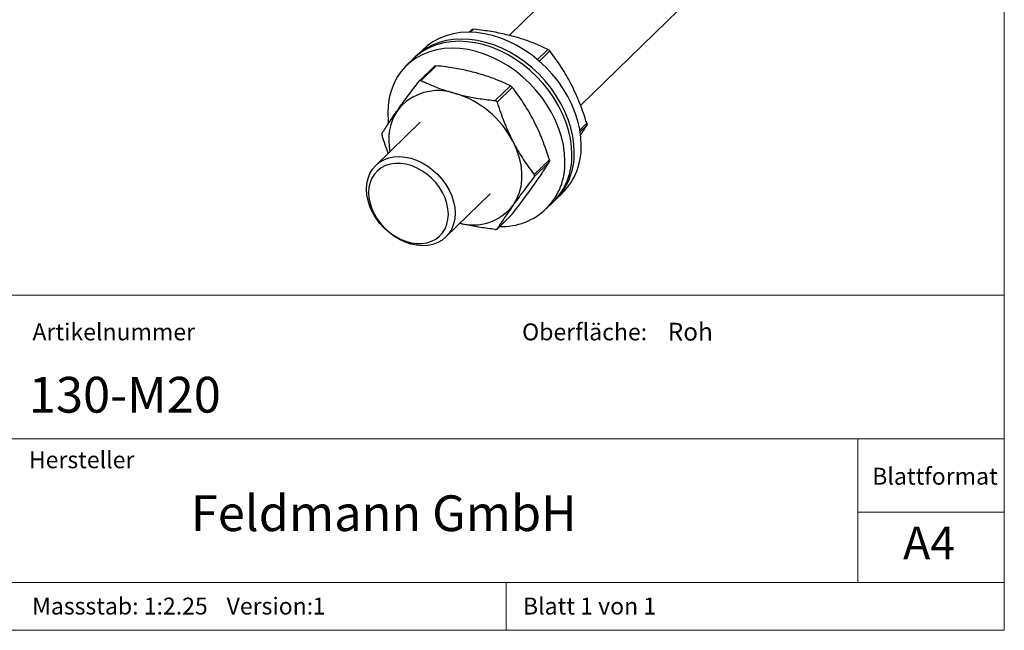
# Model space of a CAD drawing. Units: millimetres. Extents: x 11 to 657, y 11 to 461.
# Drawn here: x 460 to 657, y 11 to 133 of the extents above; entities that cross this region are included whole.
import ezdxf

# ---------------------------------------------------------------- set-up
doc = ezdxf.new("R2010")
doc.units = ezdxf.units.MM
doc.header["$LTSCALE"] = 2.25
doc.styles.add('SLDTEXTSTYLE0', font='TXT', dxfattribs={"width": 0.75})
doc.styles.add('SLDTEXTSTYLE1', font='TXT', dxfattribs={"width": 0.692308})

msp = doc.modelspace()

# ---------------------------------------------------------------- linework, layer by layer
at = {"color": 7, "linetype": 'Continuous', "lineweight": 18}
for p, q in [((657, 461.25), (657, 11.25)), ((458.1, 78.19), (657, 78.19)), ((458.1, 49.5), (627.75, 49.5)), ((657, 49.5), (627.75, 49.5)), ((627.75, 34.86), (627.75, 49.5)), ((627.75, 20.81), (627.75, 34.86)), ((657, 34.86), (627.75, 34.86)), ((358.65, 20.81), (657, 20.81)), ((557.55, 11.25), (557.55, 20.81)), ((11.25, 11.25), (657, 11.25))]:
    msp.add_line(p, q, dxfattribs=at)
at = {"color": 7, "linetype": 'Continuous', "lineweight": 25}
for p, q in [((595.36, 166.45), (558.11, 130.09)), ((572.39, 116.08), (609.33, 152.13)), ((550.68, 131.23), (550.15, 130.72)), ((540.86, 127.23), (539.46, 125.86)), ((538.99, 125.41), (537.59, 124.04)), ((543.21, 123.95), (540.2, 121.01)), ((543.57, 124.02), (540.54, 121.07)), ((555.35, 117.05), (558.38, 120)), ((558.76, 119.68), (555.74, 116.73)), ((540.38, 112.78), (531.51, 104.13)), ((563.14, 102.29), (566.17, 105.24)), ((566.17, 104.81), (563.14, 101.86)), ((545.48, 89.82), (554.35, 98.47)), ((567.4, 97.24), (568.8, 98.6)), ((565.53, 95.41), (566.93, 96.78)), ((555.74, 91.44), (558.76, 94.39)), ((558.76, 94.39), (558.72, 94.35)), ((555.71, 91.41), (558.72, 94.35))]:
    msp.add_line(p, q, dxfattribs=at)
at = {"color": 8, "linetype": 'Continuous', "lineweight": 25}
for p, q in [((551.04, 131.31), (550.43, 130.72)), ((563.78, 125.27), (565.85, 127.29)), ((566.23, 126.97), (564.16, 124.95)), ((572.25, 111.17), (573.63, 112.53)), ((573.63, 112.1), (572.31, 110.8))]:
    msp.add_line(p, q, dxfattribs=at)
at = {"color": 7, "linetype": 'Continuous', "lineweight": 25, "flags": 128}
for points in [[(572.52, 108.11), (572.44, 109.71), (572.22, 111.34), (571.84, 112.98), (571.32, 114.63), (570.66, 116.25), (569.87, 117.85), (568.94, 119.41), (567.9, 120.91), (566.74, 122.35), (565.49, 123.7), (564.14, 124.96), (562.71, 126.12), (561.22, 127.16), (559.67, 128.09), (558.08, 128.88), (556.46, 129.54), (554.83, 130.06), (553.2, 130.43), (551.58, 130.65), (549.99, 130.72), (548.44, 130.64), (546.94, 130.4), (545.52, 130.02), (544.17, 129.49), (542.91, 128.82), (541.76, 128.02), (540.86, 127.23)], [(570.65, 106.29), (570.57, 107.89), (570.35, 109.52), (569.97, 111.16), (569.46, 112.8), (568.8, 114.43), (568, 116.03), (567.08, 117.59), (566.03, 119.09), (564.88, 120.52), (563.62, 121.88), (562.27, 123.14), (560.85, 124.3), (559.35, 125.34), (557.8, 126.27), (556.21, 127.06), (554.59, 127.72), (552.96, 128.24), (551.33, 128.61), (549.71, 128.83), (548.12, 128.9), (546.57, 128.82), (545.08, 128.58), (543.65, 128.2), (542.3, 127.67), (541.05, 127), (539.89, 126.2), (538.99, 125.41)], [(571.12, 106.74), (571.04, 108.34), (570.82, 109.97), (570.44, 111.62), (569.92, 113.26), (569.26, 114.89), (568.47, 116.49), (567.54, 118.04), (566.5, 119.55), (565.34, 120.98), (564.09, 122.33), (562.74, 123.59), (561.31, 124.75), (559.82, 125.8), (558.27, 126.72), (556.68, 127.52), (555.06, 128.18), (553.43, 128.69), (551.8, 129.06), (550.18, 129.28), (548.59, 129.35), (547.04, 129.27), (545.54, 129.04), (544.12, 128.66), (542.77, 128.13), (541.51, 127.46), (540.36, 126.65), (539.31, 125.72), (539.23, 125.63)], [(569.25, 104.92), (569.17, 106.52), (568.95, 108.15), (568.57, 109.79), (568.06, 111.44), (567.4, 113.06), (566.6, 114.66), (565.68, 116.22), (564.63, 117.72), (563.48, 119.16), (562.22, 120.51), (560.87, 121.77), (559.45, 122.93), (557.95, 123.98), (556.4, 124.9), (554.81, 125.69), (553.19, 126.35), (551.56, 126.87), (549.93, 127.24), (548.31, 127.46), (546.72, 127.53), (545.17, 127.45), (543.68, 127.22), (542.25, 126.83), (540.9, 126.3), (539.64, 125.63), (538.49, 124.83), (537.45, 123.89), (536.52, 122.84), (535.73, 121.67), (535.07, 120.4), (534.55, 119.04), (534.17, 117.6), (533.95, 116.1), (533.87, 114.53), (533.95, 112.93), (533.99, 112.51)], [(558.85, 108.93), (559.54, 107.41), (560.07, 105.86), (560.43, 104.31), (560.61, 102.78), (560.61, 101.28), (560.43, 99.84), (560.07, 98.49), (559.54, 97.22), (558.85, 96.08)], [(547.34, 94.57), (547.26, 93.47), (547.04, 92.43), (546.66, 91.47), (546.15, 90.61), (545.51, 89.85), (544.75, 89.21), (543.88, 88.71), (542.92, 88.35), (541.88, 88.13), (540.78, 88.07), (539.65, 88.16), (538.49, 88.4), (537.34, 88.79), (536.2, 89.32), (535.11, 89.97), (534.07, 90.75), (533.11, 91.64), (532.24, 92.61), (531.48, 93.66), (530.83, 94.77), (530.32, 95.91), (529.95, 97.08), (529.73, 98.24), (529.65, 99.38), (529.73, 100.47), (529.95, 101.51), (530.32, 102.47), (530.83, 103.34), (531.48, 104.1), (532.24, 104.73), (533.11, 105.24), (534.07, 105.6), (535.11, 105.81), (536.2, 105.87), (537.34, 105.78), (538.49, 105.54), (539.65, 105.16), (540.78, 104.63), (541.88, 103.97), (542.92, 103.19), (543.88, 102.31), (544.75, 101.33), (545.51, 100.28), (546.15, 99.18), (546.66, 98.03), (547.04, 96.87), (547.26, 95.71), (547.34, 94.57)], [(545.99, 94.35), (545.91, 95.42), (545.69, 96.52), (545.33, 97.61), (544.83, 98.68), (544.2, 99.71), (543.46, 100.68), (542.62, 101.57), (541.69, 102.37), (540.69, 103.06), (539.65, 103.63), (538.57, 104.07), (537.48, 104.36), (536.41, 104.51), (535.36, 104.51), (534.37, 104.36), (533.44, 104.07), (532.59, 103.63), (531.85, 103.06), (531.23, 102.37), (530.73, 101.57), (530.36, 100.68), (530.14, 99.71), (530.07, 98.68), (530.14, 97.61), (530.36, 96.52), (530.73, 95.43), (531.23, 94.36), (531.85, 93.33), (532.59, 92.36), (533.44, 91.46), (534.37, 90.66), (535.36, 89.97), (536.41, 89.4), (537.48, 88.97), (538.57, 88.67), (539.65, 88.52), (540.69, 88.52), (541.69, 88.67), (542.62, 88.97), (543.46, 89.4), (544.2, 89.97), (544.83, 90.66), (545.33, 91.46), (545.69, 92.35), (545.91, 93.32), (545.99, 94.35)]]:
    msp.add_lwpolyline(points, dxfattribs=at)
at = {"color": 7, "linetype": 'Continuous', "lineweight": 25}
for centre, radius, start, end in [((543.96, 108.69), 10.37, 70.8367, 141.273), ((542, 100.34), 18.92, 27.0028, 73.521), ((544.98, 109.16), 10.91, 146.558, 192.1721), ((557.69, 105.87), 12.96, 315.446, 1.8198), ((558.2, 106.32), 12.92, 313.8919, 1.8622), ((559.56, 107.7), 12.96, 315.446, 1.8198), ((556.76, 104.41), 12.5, 267.5726, 2.3512), ((550.87, 102.41), 10.19, 255.2967, 321.593)]:
    msp.add_arc(centre, radius, start, end, dxfattribs=at)
for points, knots in [([(550.69, 131.23), (550.7, 131.24), (550.73, 131.28), (550.83, 131.31), (550.94, 131.32), (551.01, 131.31), (551.04, 131.31)], [0, 0, 0, 0, 0.1805103, 0.5132082, 0.8341159, 1, 1, 1, 1]), ([(559.03, 129.87), (558.05, 130.11), (556.09, 130.6), (553.38, 131.04), (551.67, 131.24), (551.04, 131.31)], [0, 0, 0, 0, 0.381908, 0.769013, 1, 1, 1, 1]), ([(565.85, 127.29), (565.09, 127.64), (563.58, 128.35), (561.29, 129.22), (559.71, 129.67), (559.03, 129.87)], [0, 0, 0, 0, 0.359629, 0.722112, 1, 1, 1, 1]), ([(565.85, 127.29), (565.88, 127.27), (565.96, 127.22), (566.08, 127.13), (566.17, 127.04), (566.21, 126.99), (566.23, 126.97)], [0, 0, 0, 0, 0.288335, 0.577258, 0.855942, 1, 1, 1, 1]), ([(570.52, 120.32), (570.43, 120.5), (570.05, 121.23), (569.34, 122.49), (568.35, 124.05), (567.32, 125.55), (566.59, 126.49), (566.23, 126.97)], [0, 0, 0, 0, 0.072545, 0.301845, 0.532321, 0.765787, 1, 1, 1, 1]), ([(543.22, 123.94), (543.23, 123.95), (543.26, 123.99), (543.36, 124.02), (543.47, 124.03), (543.55, 124.03), (543.57, 124.02)], [0, 0, 0, 0, 0.1805103, 0.5132082, 0.8341159, 1, 1, 1, 1]), ([(551.56, 122.58), (550.59, 122.83), (548.62, 123.31), (545.91, 123.75), (544.21, 123.95), (543.57, 124.02)], [0, 0, 0, 0, 0.381908, 0.769013, 1, 1, 1, 1]), ([(558.38, 120), (557.63, 120.35), (556.11, 121.06), (553.83, 121.93), (552.25, 122.39), (551.56, 122.58)], [0, 0, 0, 0, 0.359629, 0.722112, 1, 1, 1, 1]), ([(535.87, 115.18), (535.96, 115.31), (536.34, 115.84), (537.05, 116.82), (538.04, 118.15), (539.07, 119.53), (539.8, 120.48), (540.16, 120.96)], [0, 0, 0, 0, 0.072545, 0.301845, 0.532321, 0.765787, 1, 1, 1, 1]), ([(540.54, 121.07), (540.51, 121.08), (540.43, 121.11), (540.31, 121.09), (540.22, 121.03), (540.18, 120.98), (540.16, 120.96)], [0, 0, 0, 0, 0.288335, 0.577258, 0.855942, 1, 1, 1, 1]), ([(540.54, 121.07), (541.02, 120.84), (542.3, 120.24), (544.52, 119.33), (546.41, 118.77), (547.36, 118.48)], [0, 0, 0, 0, 0.230988, 0.613173, 1, 1, 1, 1]), ([(558.38, 120), (558.42, 119.98), (558.49, 119.94), (558.61, 119.84), (558.7, 119.75), (558.75, 119.7), (558.76, 119.68)], [0, 0, 0, 0, 0.288335, 0.577258, 0.855942, 1, 1, 1, 1]), ([(573.63, 112.53), (573.42, 113.19), (572.99, 114.53), (572.25, 116.5), (571.44, 118.45), (570.83, 119.7), (570.52, 120.32)], [0, 0, 0, 0, 0.247379, 0.495564, 0.747023, 1, 1, 1, 1]), ([(547.36, 118.48), (548.07, 118.31), (549.69, 117.89), (552.36, 117.41), (554.35, 117.17), (555.35, 117.05)], [0, 0, 0, 0, 0.277888, 0.63727, 1, 1, 1, 1]), ([(563.05, 113.03), (562.96, 113.21), (562.58, 113.94), (561.87, 115.2), (560.89, 116.76), (559.85, 118.26), (559.12, 119.21), (558.76, 119.68)], [0, 0, 0, 0, 0.072545, 0.301845, 0.532321, 0.765787, 1, 1, 1, 1]), ([(555.74, 116.73), (555.72, 116.77), (555.68, 116.87), (555.56, 116.98), (555.45, 117.03), (555.38, 117.04), (555.35, 117.05)], [0, 0, 0, 0, 0.288335, 0.577258, 0.855942, 1, 1, 1, 1]), ([(555.74, 116.73), (555.95, 116.06), (556.38, 114.73), (557.12, 112.75), (557.93, 110.81), (558.54, 109.56), (558.85, 108.93)], [0, 0, 0, 0, 0.247379, 0.495564, 0.747023, 1, 1, 1, 1]), ([(532.76, 110.54), (532.97, 110.88), (533.4, 111.56), (534.14, 112.67), (534.95, 113.87), (535.56, 114.74), (535.87, 115.18)], [0, 0, 0, 0, 0.247379, 0.495564, 0.747023, 1, 1, 1, 1]), ([(566.17, 105.24), (565.95, 105.91), (565.52, 107.24), (564.78, 109.21), (563.97, 111.16), (563.36, 112.41), (563.05, 113.03)], [0, 0, 0, 0, 0.247379, 0.495564, 0.747023, 1, 1, 1, 1]), ([(572.33, 110.1), (572.56, 110.44), (573.03, 111.14), (573.43, 111.78), (573.63, 112.1)], [0, 0, 0, 0, 0.497593, 1, 1, 1, 1]), ([(573.63, 112.53), (573.65, 112.48), (573.67, 112.38), (573.68, 112.24), (573.66, 112.15), (573.64, 112.11), (573.63, 112.1)], [0, 0, 0, 0, 0.288335, 0.577258, 0.855942, 1, 1, 1, 1]), ([(532.76, 110.54), (532.74, 110.51), (532.72, 110.46), (532.71, 110.33), (532.73, 110.21), (532.75, 110.14), (532.76, 110.11)], [0, 0, 0, 0, 0.288335, 0.577258, 0.855942, 1, 1, 1, 1]), ([(533.99, 106.55), (533.79, 107.11), (533.34, 108.28), (532.96, 109.48), (532.76, 110.11)], [0, 0, 0, 0, 0.473814, 1, 1, 1, 1]), ([(558.85, 108.93), (558.94, 108.76), (559.32, 108.02), (560.03, 106.77), (561.01, 105.21), (562.05, 103.71), (562.78, 102.76), (563.14, 102.29)], [0, 0, 0, 0, 0.072545, 0.301845, 0.532321, 0.765787, 1, 1, 1, 1]), ([(563.05, 100.18), (563.14, 100.3), (563.52, 100.83), (564.14, 101.72), (564.88, 102.82), (565.56, 103.85), (565.96, 104.49), (566.17, 104.81)], [0, 0, 0, 0, 0.072545, 0.301845, 0.532321, 0.765787, 1, 1, 1, 1]), ([(566.17, 105.24), (566.18, 105.19), (566.21, 105.09), (566.21, 104.95), (566.19, 104.86), (566.17, 104.82), (566.17, 104.81)], [0, 0, 0, 0, 0.288335, 0.577258, 0.855942, 1, 1, 1, 1]), ([(563.14, 101.86), (563.16, 101.9), (563.21, 101.97), (563.22, 102.11), (563.19, 102.21), (563.15, 102.27), (563.14, 102.29)], [0, 0, 0, 0, 0.288335, 0.577258, 0.855942, 1, 1, 1, 1]), ([(563.14, 101.86), (562.76, 101.35), (561.99, 100.35), (560.88, 98.87), (559.82, 97.43), (559.17, 96.53), (558.85, 96.08)], [0, 0, 0, 0, 0.247379, 0.495564, 0.747023, 1, 1, 1, 1]), ([(558.76, 94.39), (559.15, 94.9), (559.91, 95.91), (561.02, 97.38), (562.08, 98.82), (562.73, 99.72), (563.05, 100.18)], [0, 0, 0, 0, 0.247379, 0.495564, 0.747023, 1, 1, 1, 1]), ([(558.85, 96.08), (558.76, 95.95), (558.39, 95.42), (557.76, 94.53), (557.02, 93.43), (556.34, 92.4), (555.94, 91.76), (555.74, 91.44)], [0, 0, 0, 0, 0.072545, 0.301845, 0.532321, 0.765787, 1, 1, 1, 1]), ([(555.35, 91.33), (554.36, 91.45), (552.37, 91.7), (550.01, 92.11), (548.68, 92.45), (548.28, 92.55)], [0, 0, 0, 0, 0.408323, 0.819886, 1, 1, 1, 1]), ([(555.35, 91.33), (555.4, 91.33), (555.5, 91.32), (555.63, 91.35), (555.7, 91.39), (555.73, 91.43), (555.74, 91.44)], [0, 0, 0, 0, 0.288335, 0.577258, 0.855942, 1, 1, 1, 1])]:
    msp.add_open_spline(points, degree=3, knots=knots, dxfattribs=at)

# ---------------------------------------------------------------- texts
at = {"color": 7, "linetype": 'Continuous', "lineweight": 0, "attachment_point": 1}
for s, insert, char_height, style in [('Artikelnummer', (462.94, 72.55), 3.375, 'SLDTEXTSTYLE0'), ('Oberfläche:', (560.71, 72.55), 3.375, 'SLDTEXTSTYLE0'), ('Roh', (589.79, 72.69), 3.572, 'SLDTEXTSTYLE0'), ('130-M20', (462.22, 61.88), 7.144, 'SLDTEXTSTYLE0'), ('Hersteller', (462.22, 47), 3.375, 'SLDTEXTSTYLE0'), ('Blattformat', (630.62, 43.72), 3.375, 'SLDTEXTSTYLE0'), ('Feldmann GmbH', (494.57, 38.21), 7.1437, 'SLDTEXTSTYLE0'), ('A4', (636.79, 31.98), 6.548, 'SLDTEXTSTYLE0'), ('Massstab: 1:2.25', (462.88, 17.78), 3.375, 'SLDTEXTSTYLE0'), ('Version:', (501.71, 17.78), 3.375, 'SLDTEXTSTYLE0'), ('1', (518.87, 17.78), 3.38, 'SLDTEXTSTYLE0'), ('Blatt 1 von 1', (560.88, 17.78), 3.375, 'SLDTEXTSTYLE1')]:
    msp.add_mtext(s, dxfattribs=dict(at, insert=insert, char_height=char_height, style=style))

doc.saveas('drawing.dxf')
